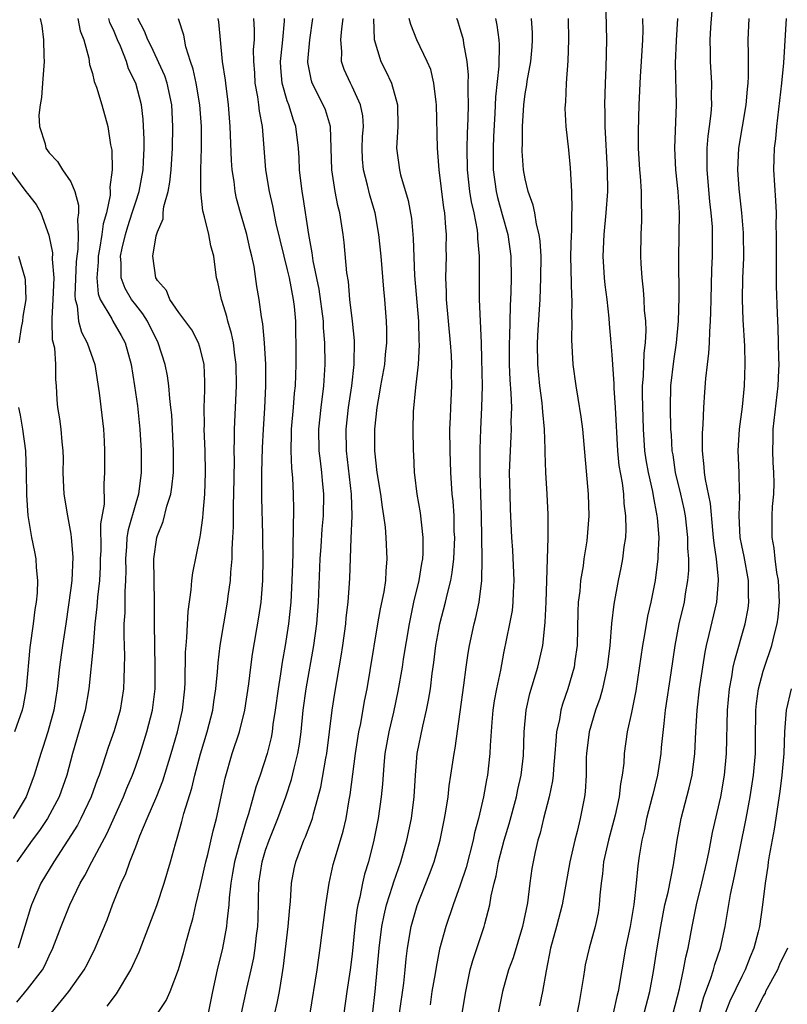
# Model space of a CAD drawing. Units: inches. Extents: x 2571000 to 2574000, y 1497000 to 1500000.
# Drawn here: x 2571850 to 2571921, y 1497318 to 1497409 of the extents above; entities that cross this region are included whole.
import ezdxf

# ---------------------------------------------------------------- set-up
doc = ezdxf.new("R2010")
doc.units = ezdxf.units.IN
doc.header["$MEASUREMENT"] = 0
doc.layers.add('LD25711497_2ft', color=4, linetype='Continuous')

msp = doc.modelspace()

# ---------------------------------------------------------------- linework, layer by layer
at = {"layer": 'LD25711497_2ft'}
for points, elevation in [([(2571904.436, 1497409.564), (2571904.503, 1497407), (2571904.461, 1497404.461), (2571904.372, 1497403), (2571904.316, 1497401), (2571904.344, 1497400.344), (2571904.368, 1497399), (2571904.578, 1497395), (2571904.59, 1497393), (2571904.459, 1497391), (2571904.26, 1497389), (2571904.163, 1497387), (2571904.286, 1497385), (2571904.352, 1497384.352), (2571904.528, 1497383), (2571904.723, 1497381.277), (2571904.753, 1497380.753), (2571904.915, 1497379), (2571905, 1497377.885), (2571905.189, 1497375.189), (2571905.188, 1497374.812), (2571905.318, 1497373), (2571905.528, 1497369), (2571905.657, 1497367.657), (2571905.944, 1497366.056), (2571906.074, 1497365), (2571906.122, 1497364.122), (2571906.271, 1497363), (2571906.285, 1497361.715), (2571906.249, 1497361), (2571906.11, 1497360.11), (2571905.978, 1497359), (2571905.823, 1497358.177), (2571905.577, 1497357), (2571905.179, 1497354.82), (2571904.984, 1497353.016), (2571904.812, 1497351), (2571904.571, 1497349), (2571904.437, 1497348.437), (2571904.15, 1497347), (2571903.906, 1497346.094), (2571903.506, 1497345), (2571902.893, 1497343), (2571902.658, 1497341), (2571902.639, 1497340.639), (2571902.617, 1497339), (2571902.525, 1497337.475), (2571902.47, 1497337), (2571902.083, 1497335), (2571901.791, 1497333.791), (2571901.577, 1497333), (2571901.13, 1497331), (2571900.424, 1497327), (2571899.896, 1497325), (2571899.344, 1497323), (2571898.917, 1497320.917), (2571898.58, 1497319), (2571898.322, 1497317.678)], 9408), ([(2571907.983, 1497317), (2571908.514, 1497319), (2571908.855, 1497320.855), (2571909.163, 1497322.838), (2571909.523, 1497325), (2571909.904, 1497327), (2571910.194, 1497328.193), (2571910.7, 1497330.7), (2571911.042, 1497333), (2571911.345, 1497334.654), (2571911.417, 1497335), (2571912.155, 1497337.845), (2571912.415, 1497339), (2571912.675, 1497341), (2571912.767, 1497343), (2571912.882, 1497345), (2571913.116, 1497347), (2571913.398, 1497349), (2571913.616, 1497350.384), (2571913.746, 1497351), (2571914.007, 1497352.006), (2571914.701, 1497355), (2571914.857, 1497357), (2571914.857, 1497357.143), (2571914.669, 1497359), (2571914.448, 1497360.448), (2571914.411, 1497361), (2571914.336, 1497361.664), (2571914.119, 1497364.119), (2571913.645, 1497366.355), (2571913.562, 1497367), (2571913.532, 1497367.533), (2571913.365, 1497369), (2571913.38, 1497370.62), (2571913.446, 1497371.446), (2571913.504, 1497373), (2571913.584, 1497374.416), (2571913.688, 1497375.688), (2571913.837, 1497377), (2571913.979, 1497378.021), (2571914.032, 1497379), (2571914.048, 1497380.048), (2571914.127, 1497381), (2571914.163, 1497381.837), (2571914.176, 1497383), (2571914.257, 1497385.743), (2571914.312, 1497387), (2571914.312, 1497389), (2571914.293, 1497389.707), (2571914.189, 1497391), (2571914.058, 1497392.058), (2571913.799, 1497395), (2571913.821, 1497395.821), (2571913.804, 1497397), (2571913.894, 1497398.106), (2571914.032, 1497399), (2571914.191, 1497400.191), (2571914.243, 1497401), (2571914.211, 1497401.789), (2571914.229, 1497403), (2571914.106, 1497405), (2571914.117, 1497405.883), (2571914.097, 1497407), (2571914.154, 1497408.154), (2571914.271, 1497409.729)], 9414), ([(2571850.006, 1497317.994), (2571851, 1497319.202), (2571852.387, 1497321), (2571852.602, 1497321.398), (2571853, 1497322.286), (2571853.355, 1497323), (2571854.113, 1497325), (2571854.926, 1497327), (2571855.88, 1497329), (2571856.287, 1497329.713), (2571856.934, 1497331), (2571858.354, 1497333.646), (2571859.87, 1497337), (2571860.186, 1497337.814), (2571860.693, 1497339), (2571861, 1497339.835), (2571861.412, 1497341), (2571862.042, 1497343), (2571862.541, 1497345), (2571862.791, 1497347), (2571862.813, 1497349), (2571862.756, 1497351), (2571862.726, 1497353), (2571862.734, 1497355), (2571862.68, 1497359), (2571862.947, 1497361), (2571863, 1497361.17), (2571863.542, 1497362.458), (2571863.89, 1497363.89), (2571864.244, 1497365), (2571864.345, 1497365.655), (2571864.488, 1497367), (2571864.508, 1497369), (2571864.408, 1497371), (2571864.326, 1497372.326), (2571864.259, 1497373), (2571864.147, 1497373.853), (2571864.066, 1497375), (2571863.938, 1497375.938), (2571863.73, 1497377), (2571863.077, 1497379), (2571862.077, 1497381), (2571861.664, 1497381.664), (2571861, 1497382.497), (2571860.626, 1497383), (2571860.025, 1497384.025), (2571859.646, 1497385), (2571859.648, 1497386.352), (2571859.586, 1497387), (2571859.742, 1497387.742), (2571860.046, 1497389), (2571860.259, 1497389.741), (2571860.686, 1497391), (2571861, 1497392.022), (2571861.324, 1497393), (2571861.687, 1497395), (2571861.735, 1497395.735), (2571861.785, 1497397), (2571861.786, 1497397.786), (2571861.692, 1497399.692), (2571861.542, 1497401), (2571861.017, 1497403), (2571860.346, 1497404.346), (2571860.134, 1497405), (2571859.583, 1497406.417), (2571859.323, 1497407), (2571859, 1497407.791), (2571858.619, 1497408.619), (2571858.509, 1497409)], 9380), ([(2571852.166, 1497409), (2571852.316, 1497408.316), (2571852.486, 1497407), (2571852.502, 1497405.498), (2571852.531, 1497405), (2571852.381, 1497403), (2571852.306, 1497401.694), (2571852.159, 1497401), (2571852.056, 1497400.056), (2571852.123, 1497399), (2571852.618, 1497397.383), (2571852.709, 1497397), (2571853, 1497396.566), (2571853.766, 1497395.766), (2571854.228, 1497395), (2571855, 1497393.882), (2571855.37, 1497393), (2571855.728, 1497391.728), (2571855.713, 1497391), (2571855.612, 1497390.388), (2571855.676, 1497389), (2571855.652, 1497387.652), (2571855.551, 1497387), (2571855.509, 1497386.491), (2571855.381, 1497383.381), (2571855.415, 1497383), (2571855.581, 1497382.419), (2571855.713, 1497381), (2571855.98, 1497379.98), (2571856.501, 1497379), (2571857.208, 1497377), (2571857.629, 1497374.371), (2571858.035, 1497371), (2571858.099, 1497369.902), (2571858.128, 1497369), (2571858.11, 1497368.11), (2571858.121, 1497367), (2571858.04, 1497365.96), (2571858.083, 1497364.083), (2571857.761, 1497362.239), (2571857.768, 1497359.768), (2571857.73, 1497359), (2571857.723, 1497358.277), (2571857.652, 1497357), (2571857.476, 1497355.476), (2571857.414, 1497354.586), (2571857.234, 1497353), (2571857.065, 1497350.935), (2571856.673, 1497347), (2571856.33, 1497345), (2571855.751, 1497343), (2571855.148, 1497341), (2571854.625, 1497339), (2571853.928, 1497337), (2571852.855, 1497335), (2571852.109, 1497333.891), (2571851.44, 1497333), (2571850.015, 1497331)], 9376), ([(2571855.65, 1497409), (2571855.855, 1497407.855), (2571856.198, 1497407), (2571856.666, 1497405.334), (2571856.723, 1497404.723), (2571857, 1497403.901), (2571857.159, 1497403.159), (2571857.237, 1497403), (2571857.376, 1497402.624), (2571857.858, 1497401), (2571858.418, 1497399), (2571858.682, 1497397.318), (2571858.799, 1497396.799), (2571858.839, 1497395), (2571858.616, 1497393.384), (2571858.655, 1497393), (2571858.647, 1497392.647), (2571858.293, 1497391), (2571857.997, 1497390.003), (2571857.876, 1497389), (2571857.66, 1497387.66), (2571857.525, 1497387), (2571857.524, 1497386.475), (2571857.393, 1497385), (2571857.522, 1497383.522), (2571857.73, 1497383), (2571858.801, 1497381.2), (2571858.894, 1497381), (2571859.662, 1497379.662), (2571860.022, 1497379), (2571860.567, 1497377), (2571860.9, 1497375), (2571861.16, 1497373.16), (2571861.387, 1497371), (2571861.516, 1497369), (2571861.519, 1497367), (2571861.258, 1497365), (2571861, 1497364.158), (2571860.292, 1497361.708), (2571860.183, 1497361), (2571860.14, 1497360.14), (2571860.044, 1497359), (2571860.078, 1497357.922), (2571860.068, 1497357), (2571860.004, 1497356.003), (2571860.008, 1497355), (2571859.988, 1497354.012), (2571859.907, 1497353), (2571859.889, 1497351.889), (2571859.95, 1497350.05), (2571859.949, 1497349), (2571859.898, 1497347.898), (2571859.88, 1497347), (2571859.562, 1497345), (2571859, 1497343.101), (2571858.44, 1497341.56), (2571857.924, 1497339.923), (2571857.608, 1497339), (2571857.435, 1497338.565), (2571856.89, 1497337), (2571855.938, 1497335), (2571855.616, 1497334.384), (2571854.74, 1497333), (2571853.427, 1497331), (2571852.245, 1497329), (2571851.364, 1497327), (2571851.266, 1497326.734), (2571850.759, 1497325), (2571850.132, 1497323)], 9378), ([(2571853.183, 1497317), (2571854.806, 1497319), (2571856.229, 1497321), (2571856.502, 1497321.498), (2571857.252, 1497323), (2571858.369, 1497325.631), (2571858.859, 1497327), (2571859.655, 1497329), (2571860.098, 1497329.902), (2571860.466, 1497331), (2571861, 1497332.361), (2571861.382, 1497333.382), (2571862.058, 1497335), (2571862.945, 1497337.055), (2571863.517, 1497338.483), (2571864.29, 1497341), (2571864.864, 1497343), (2571865.33, 1497345), (2571865.547, 1497347), (2571865.574, 1497347.574), (2571865.617, 1497350.383), (2571865.661, 1497351), (2571865.739, 1497351.739), (2571865.844, 1497354.156), (2571866.134, 1497356.134), (2571866.196, 1497357), (2571866.282, 1497357.718), (2571866.968, 1497361.032), (2571867, 1497361.244), (2571867.205, 1497362.794), (2571867.225, 1497363.225), (2571867.379, 1497365), (2571867.45, 1497367), (2571867.417, 1497369), (2571867.339, 1497371), (2571867.349, 1497371.349), (2571867.333, 1497373), (2571867.373, 1497374.626), (2571867.397, 1497375), (2571867.397, 1497375.397), (2571867.33, 1497377), (2571867, 1497378.385), (2571866.811, 1497379), (2571866.183, 1497380.184), (2571865, 1497381.802), (2571864.162, 1497383), (2571863.837, 1497383.837), (2571863, 1497384.755), (2571862.92, 1497384.92), (2571862.861, 1497385), (2571862.573, 1497387), (2571862.889, 1497388.889), (2571863, 1497389.267), (2571863.535, 1497390.466), (2571863.547, 1497391), (2571863.608, 1497391.608), (2571863.991, 1497393), (2571864.151, 1497393.849), (2571864.267, 1497395), (2571864.406, 1497397), (2571864.435, 1497399), (2571864.327, 1497401), (2571863.903, 1497403), (2571863.681, 1497403.681), (2571862.421, 1497406.421), (2571862.13, 1497407), (2571861.821, 1497407.821), (2571861.203, 1497409)], 9382), ([(2571858.372, 1497317.628), (2571859.213, 1497318.787), (2571860.54, 1497321), (2571861.333, 1497322.667), (2571862.223, 1497325), (2571862.943, 1497326.943), (2571863.623, 1497329), (2571864.212, 1497331), (2571864.666, 1497332.666), (2571864.83, 1497333.17), (2571865.272, 1497334.728), (2571865.452, 1497335.452), (2571866.196, 1497337.804), (2571866.466, 1497339), (2571866.981, 1497340.981), (2571867.605, 1497343), (2571868.129, 1497345), (2571868.225, 1497345.775), (2571868.411, 1497347), (2571868.555, 1497348.555), (2571868.606, 1497349.394), (2571868.808, 1497351), (2571869.134, 1497353), (2571869.484, 1497355), (2571869.546, 1497355.546), (2571869.759, 1497357), (2571869.786, 1497357.786), (2571869.909, 1497359), (2571869.912, 1497359.912), (2571869.991, 1497361), (2571870.039, 1497361.961), (2571870.048, 1497364.048), (2571870.078, 1497365), (2571870.116, 1497368.116), (2571870.104, 1497369), (2571870.143, 1497370.143), (2571870.13, 1497371), (2571870.307, 1497375), (2571870.291, 1497377), (2571870.166, 1497377.834), (2571870.026, 1497379), (2571869.861, 1497379.861), (2571869.512, 1497381), (2571869.432, 1497381.432), (2571869, 1497382.803), (2571868.923, 1497383), (2571868.586, 1497384.586), (2571868.473, 1497385), (2571868.207, 1497387), (2571867.95, 1497387.95), (2571867.759, 1497389), (2571867.368, 1497390.632), (2571867.199, 1497391.199), (2571867.008, 1497393), (2571867.015, 1497395.015), (2571867.075, 1497397), (2571867.073, 1497399), (2571866.936, 1497401), (2571866.597, 1497403), (2571866.314, 1497404.314), (2571866.074, 1497405), (2571865.645, 1497406.355), (2571865.445, 1497407.445), (2571864.965, 1497408.965)], 9384), ([(2571861.7, 1497315), (2571863.83, 1497318.17), (2571864.196, 1497319), (2571864.966, 1497321.034), (2571865.402, 1497322.598), (2571865.686, 1497323.686), (2571866.052, 1497325), (2571866.274, 1497325.726), (2571866.557, 1497327), (2571867, 1497328.805), (2571867.484, 1497331), (2571867.66, 1497331.66), (2571868.154, 1497333.846), (2571868.462, 1497335), (2571869.259, 1497338.741), (2571869.925, 1497341), (2571870.58, 1497343), (2571871.079, 1497345), (2571871.443, 1497347.443), (2571871.632, 1497349), (2571871.803, 1497350.197), (2571872.386, 1497353.614), (2571872.587, 1497355), (2571872.756, 1497357), (2571872.781, 1497359), (2571872.735, 1497360.735), (2571872.737, 1497361.263), (2571872.666, 1497364.666), (2571872.663, 1497367), (2571872.707, 1497369.293), (2571872.804, 1497371), (2571872.944, 1497372.944), (2571873.032, 1497375), (2571873.015, 1497377), (2571872.894, 1497379), (2571872.744, 1497380.744), (2571872.61, 1497381.39), (2571872.405, 1497383), (2571872.199, 1497384.199), (2571871.945, 1497386.055), (2571871.741, 1497387), (2571871.587, 1497387.587), (2571871.278, 1497389), (2571871, 1497389.97), (2571870.68, 1497391), (2571870.326, 1497392.326), (2571870.179, 1497393), (2571870.09, 1497393.91), (2571869.927, 1497395), (2571869.861, 1497395.861), (2571869.736, 1497399), (2571869.584, 1497401), (2571869.323, 1497403), (2571869.298, 1497403.298), (2571869.032, 1497405), (2571868.683, 1497408.683), (2571868.633, 1497409)], 9386), ([(2571871.889, 1497409), (2571871.95, 1497407.95), (2571871.939, 1497407), (2571871.869, 1497406.131), (2571871.883, 1497405), (2571871.966, 1497403.966), (2571872.013, 1497403), (2571872.254, 1497401.746), (2571872.349, 1497401), (2571872.402, 1497400.402), (2571872.688, 1497399), (2571873.004, 1497395), (2571873.342, 1497393), (2571873.655, 1497391.655), (2571873.958, 1497390.042), (2571874.674, 1497387), (2571875, 1497385.745), (2571875.176, 1497385), (2571875.56, 1497383), (2571875.638, 1497382.362), (2571875.761, 1497381), (2571875.779, 1497379.779), (2571875.807, 1497379), (2571875.804, 1497377), (2571875.735, 1497375), (2571875.654, 1497374.346), (2571875.547, 1497373), (2571875.358, 1497371), (2571875.366, 1497370.635), (2571875.326, 1497369), (2571875.399, 1497367.399), (2571875.49, 1497366.51), (2571875.559, 1497365), (2571875.581, 1497363.581), (2571875.574, 1497363), (2571875.537, 1497362.463), (2571875.531, 1497359.531), (2571875.478, 1497358.522), (2571875.439, 1497357), (2571875.327, 1497355), (2571875.122, 1497353), (2571874.818, 1497351), (2571874.54, 1497349.459), (2571874.387, 1497348.387), (2571874.155, 1497347), (2571873.897, 1497345), (2571873.685, 1497343.686), (2571873.606, 1497343), (2571873.516, 1497342.484), (2571873.142, 1497341), (2571872.493, 1497339), (2571872.104, 1497337.896), (2571871.436, 1497335.436), (2571871.211, 1497334.789), (2571870.672, 1497333), (2571870.562, 1497332.563), (2571870.12, 1497331), (2571869.93, 1497329.93), (2571869.787, 1497329), (2571869.643, 1497327.643), (2571869.619, 1497327), (2571869.428, 1497325.428), (2571869.403, 1497325), (2571869.032, 1497323), (2571868.538, 1497321), (2571868.098, 1497319), (2571867.705, 1497317)], 9388), ([(2571870.776, 1497317), (2571871.264, 1497319.264), (2571871.678, 1497321), (2571871.904, 1497322.096), (2571872.045, 1497323), (2571872.163, 1497324.163), (2571872.274, 1497325), (2571872.312, 1497325.688), (2571872.39, 1497329), (2571872.672, 1497331), (2571873, 1497332.08), (2571873.324, 1497333), (2571874.141, 1497335), (2571874.882, 1497337), (2571875.409, 1497338.591), (2571875.651, 1497339.651), (2571875.994, 1497341), (2571876.14, 1497341.86), (2571876.281, 1497343), (2571876.472, 1497345), (2571876.738, 1497347), (2571877.452, 1497351), (2571877.725, 1497353), (2571877.888, 1497355), (2571878.053, 1497359), (2571878.143, 1497360.143), (2571878.244, 1497361.756), (2571878.365, 1497363), (2571878.401, 1497365), (2571878.27, 1497366.27), (2571878.214, 1497367), (2571878.068, 1497368.068), (2571877.96, 1497369), (2571877.912, 1497371), (2571878.131, 1497373), (2571878.394, 1497375), (2571878.508, 1497377), (2571878.478, 1497379), (2571878.364, 1497380.364), (2571878.343, 1497381), (2571877.962, 1497383.962), (2571877.413, 1497386.587), (2571877.321, 1497387.321), (2571877.001, 1497389), (2571876.478, 1497392.478), (2571876.386, 1497393), (2571876.134, 1497395), (2571876.095, 1497396.095), (2571876.037, 1497397), (2571875.807, 1497399), (2571875.591, 1497399.591), (2571875.138, 1497401), (2571875, 1497401.385), (2571874.528, 1497403), (2571874.42, 1497404.42), (2571874.393, 1497405), (2571874.432, 1497405.569), (2571874.604, 1497407), (2571874.744, 1497408.744), (2571874.747, 1497409)], 9390), ([(2571873.865, 1497317), (2571874.082, 1497317.918), (2571874.282, 1497319), (2571874.523, 1497320.523), (2571874.671, 1497321.329), (2571875.092, 1497325), (2571875.238, 1497326.762), (2571875.304, 1497327.304), (2571875.412, 1497329), (2571875.652, 1497330.348), (2571875.79, 1497331), (2571876.535, 1497333), (2571876.685, 1497333.315), (2571877.327, 1497335), (2571877.421, 1497335.42), (2571877.875, 1497337), (2571878.104, 1497337.896), (2571878.566, 1497340.566), (2571878.655, 1497341), (2571879.164, 1497345), (2571879.411, 1497346.589), (2571879.997, 1497350.003), (2571880.141, 1497351), (2571880.41, 1497353), (2571880.455, 1497353.544), (2571880.627, 1497355), (2571880.763, 1497356.763), (2571880.784, 1497357.216), (2571880.907, 1497360.907), (2571880.997, 1497363), (2571880.935, 1497365), (2571880.486, 1497369), (2571880.463, 1497371), (2571880.677, 1497373), (2571880.974, 1497375), (2571881.191, 1497377), (2571881.209, 1497379.209), (2571881.028, 1497381), (2571880.798, 1497383), (2571880.652, 1497384.652), (2571880.522, 1497385.478), (2571880.261, 1497388.261), (2571880.165, 1497389), (2571879.87, 1497391), (2571879.69, 1497391.69), (2571879.441, 1497393), (2571879.111, 1497395), (2571879.066, 1497397), (2571878.996, 1497399), (2571878.529, 1497400.529), (2571878.339, 1497401), (2571877.309, 1497403), (2571877.231, 1497403.231), (2571876.909, 1497404.909), (2571876.902, 1497405), (2571877.098, 1497407), (2571877.364, 1497409)], 9392), ([(2571877.109, 1497317), (2571877.77, 1497321), (2571878.05, 1497323), (2571878.191, 1497324.192), (2571878.559, 1497327), (2571878.867, 1497329), (2571879.256, 1497330.744), (2571879.449, 1497331.449), (2571880.172, 1497333.828), (2571880.437, 1497335), (2571880.712, 1497336.712), (2571880.804, 1497337.196), (2571881.312, 1497341), (2571881.621, 1497343), (2571881.791, 1497343.791), (2571882.153, 1497345.847), (2571882.393, 1497347), (2571882.682, 1497348.682), (2571883.378, 1497353), (2571883.623, 1497354.376), (2571883.95, 1497355.95), (2571884.107, 1497357), (2571884.132, 1497357.868), (2571884.233, 1497359), (2571884.137, 1497361), (2571884.071, 1497361.93), (2571883.932, 1497363), (2571883.794, 1497363.794), (2571883.641, 1497365), (2571883.315, 1497367), (2571883.107, 1497369), (2571883.11, 1497371), (2571883.306, 1497373), (2571883.57, 1497374.43), (2571883.647, 1497375), (2571884.012, 1497377), (2571884.087, 1497377.913), (2571884.22, 1497379), (2571884.221, 1497380.22), (2571884.19, 1497381), (2571884.034, 1497383), (2571883.942, 1497383.942), (2571883.689, 1497387), (2571883.479, 1497389), (2571883.128, 1497391), (2571882.642, 1497392.642), (2571882.419, 1497393.58), (2571882.042, 1497395), (2571881.972, 1497395.972), (2571881.934, 1497397), (2571881.971, 1497398.029), (2571882.04, 1497399), (2571881.979, 1497399.979), (2571881.784, 1497401), (2571881, 1497402.691), (2571880.841, 1497403), (2571880.275, 1497404.275), (2571880.029, 1497405), (2571880.051, 1497405.949), (2571879.955, 1497407), (2571880.045, 1497408.045), (2571880.174, 1497409)], 9394), ([(2571882.973, 1497408.972), (2571883.042, 1497407.042), (2571883.647, 1497405), (2571884.107, 1497404.107), (2571884.633, 1497403), (2571885.199, 1497401), (2571885.215, 1497399), (2571885.106, 1497397), (2571885.363, 1497395), (2571885.473, 1497394.527), (2571886.167, 1497392.167), (2571886.476, 1497390.476), (2571886.655, 1497388.655), (2571886.772, 1497385.228), (2571887.127, 1497381), (2571887.179, 1497379.179), (2571887.203, 1497378.797), (2571887.098, 1497377), (2571886.844, 1497374.844), (2571886.651, 1497372.651), (2571886.614, 1497371), (2571886.636, 1497369), (2571886.666, 1497368.665), (2571886.737, 1497367), (2571886.776, 1497366.776), (2571886.978, 1497365), (2571887.277, 1497363.277), (2571887.545, 1497361), (2571887.528, 1497359.527), (2571887.498, 1497359), (2571887.416, 1497358.583), (2571887.165, 1497357), (2571886.687, 1497355), (2571886.258, 1497353), (2571885.724, 1497349.725), (2571885.621, 1497349), (2571885.238, 1497346.762), (2571884.818, 1497344.817), (2571884.379, 1497343), (2571884.032, 1497341), (2571883.923, 1497339.923), (2571883.815, 1497338.185), (2571883.694, 1497337), (2571883.406, 1497335), (2571883.004, 1497333), (2571882.502, 1497331), (2571882.156, 1497329.844), (2571881.963, 1497329), (2571881.715, 1497327.715), (2571881.53, 1497327), (2571881.441, 1497326.559), (2571881.25, 1497325), (2571881, 1497322.458), (2571880.816, 1497321), (2571880.511, 1497319), (2571879.96, 1497315)], 9396), ([(2571882.904, 1497317.096), (2571883.118, 1497319), (2571883.493, 1497323), (2571883.745, 1497325), (2571883.947, 1497326.053), (2571884.179, 1497327), (2571884.732, 1497328.732), (2571884.848, 1497329.152), (2571885.491, 1497331), (2571886.049, 1497333), (2571886.472, 1497335), (2571886.749, 1497337), (2571886.869, 1497339), (2571887.026, 1497341), (2571887.531, 1497343.53), (2571887.887, 1497345), (2571888.072, 1497345.928), (2571888.238, 1497347), (2571888.406, 1497348.406), (2571888.56, 1497349.439), (2571888.745, 1497351), (2571889, 1497352.478), (2571889.099, 1497353), (2571889.627, 1497355), (2571889.799, 1497355.799), (2571890.112, 1497357), (2571890.252, 1497357.748), (2571890.395, 1497359), (2571890.482, 1497361), (2571890.445, 1497361.555), (2571890.415, 1497363), (2571890.332, 1497364.332), (2571890.258, 1497365), (2571890.119, 1497367), (2571890.049, 1497369), (2571890.04, 1497371), (2571890.088, 1497372.088), (2571890.107, 1497373), (2571890.207, 1497375), (2571890.198, 1497376.198), (2571890.217, 1497377), (2571890.181, 1497377.819), (2571890.098, 1497379), (2571889.735, 1497383), (2571889.722, 1497383.722), (2571889.656, 1497385), (2571889.709, 1497387), (2571889.704, 1497387.704), (2571889.734, 1497389), (2571889.652, 1497389.652), (2571889.563, 1497391), (2571889.476, 1497391.476), (2571889.034, 1497395), (2571888.875, 1497397), (2571888.801, 1497401), (2571888.759, 1497401.242), (2571888.56, 1497403), (2571888.26, 1497404.26), (2571887.949, 1497405), (2571886.995, 1497407), (2571886.421, 1497408.421), (2571886.282, 1497409)], 9398), ([(2571885.388, 1497317), (2571885.765, 1497319.765), (2571885.899, 1497321), (2571885.988, 1497322.012), (2571886.116, 1497323), (2571886.457, 1497325), (2571887, 1497326.934), (2571888.162, 1497329.838), (2571888.591, 1497331), (2571889.149, 1497333), (2571889.551, 1497335), (2571889.665, 1497335.666), (2571889.861, 1497337), (2571889.974, 1497338.026), (2571890.134, 1497339), (2571890.416, 1497341), (2571890.509, 1497341.491), (2571891, 1497344.849), (2571891.338, 1497347.338), (2571891.534, 1497349), (2571891.712, 1497350.288), (2571891.832, 1497351), (2571892.273, 1497353), (2571892.427, 1497353.573), (2571892.746, 1497355), (2571892.987, 1497357.013), (2571893.012, 1497359), (2571892.969, 1497363), (2571892.845, 1497367), (2571892.835, 1497369.165), (2571892.897, 1497371), (2571892.994, 1497373.006), (2571893.039, 1497375), (2571893, 1497377.479), (2571892.948, 1497379), (2571892.772, 1497383), (2571892.762, 1497385), (2571892.778, 1497387), (2571892.627, 1497388.627), (2571892.624, 1497389), (2571892.575, 1497389.425), (2571892.271, 1497391), (2571892.035, 1497392.035), (2571891.887, 1497393), (2571891.657, 1497395), (2571891.626, 1497397), (2571891.657, 1497398.343), (2571891.732, 1497399.732), (2571891.744, 1497401), (2571891.71, 1497402.29), (2571891.738, 1497403), (2571891.746, 1497403.746), (2571891.626, 1497405), (2571891.323, 1497406.677), (2571891.291, 1497407), (2571891.239, 1497407.239), (2571891, 1497408.044), (2571890.762, 1497408.762), (2571890.668, 1497409)], 9400), ([(2571894.236, 1497409), (2571894.374, 1497408.374), (2571894.558, 1497407), (2571894.595, 1497406.595), (2571894.565, 1497404.565), (2571894.264, 1497401.736), (2571894.2, 1497400.2), (2571894.066, 1497398.066), (2571894.019, 1497397), (2571894.043, 1497395), (2571894.326, 1497393), (2571894.447, 1497392.447), (2571894.864, 1497390.864), (2571895.393, 1497389), (2571895.674, 1497387), (2571895.698, 1497385), (2571895.67, 1497383.67), (2571895.598, 1497382.402), (2571895.533, 1497379.533), (2571895.504, 1497379), (2571895.514, 1497377), (2571895.573, 1497375.573), (2571895.674, 1497374.326), (2571895.716, 1497373), (2571895.682, 1497371.682), (2571895.702, 1497371), (2571895.68, 1497370.32), (2571895.593, 1497369), (2571895.524, 1497367), (2571895.562, 1497365), (2571895.619, 1497363.619), (2571895.738, 1497361), (2571895.814, 1497359.814), (2571895.948, 1497357), (2571895.887, 1497355.887), (2571895.862, 1497355), (2571895.775, 1497354.225), (2571895.542, 1497353), (2571895, 1497350.273), (2571894.705, 1497348.705), (2571894.332, 1497347), (2571894.126, 1497345.874), (2571894.002, 1497345), (2571893.898, 1497343.898), (2571893.747, 1497341.747), (2571893.727, 1497341), (2571893.512, 1497339), (2571893.423, 1497338.577), (2571893.148, 1497337), (2571892.683, 1497335), (2571892.315, 1497333.685), (2571892.178, 1497333), (2571891.525, 1497330.475), (2571891, 1497328.825), (2571890.335, 1497327), (2571889.649, 1497325), (2571889.085, 1497322.915), (2571888.752, 1497321.248), (2571888.667, 1497320.667), (2571888.38, 1497319), (2571888.224, 1497317.776)], 9402), ([(2571891.179, 1497317), (2571891.494, 1497319), (2571891.921, 1497321), (2571892.146, 1497321.854), (2571893.207, 1497325), (2571893.264, 1497325.264), (2571893.733, 1497327), (2571893.852, 1497327.852), (2571894.12, 1497329), (2571894.305, 1497329.695), (2571894.52, 1497331), (2571895.04, 1497333), (2571895.51, 1497334.49), (2571896.2, 1497337), (2571896.329, 1497337.671), (2571896.63, 1497339), (2571896.833, 1497340.833), (2571896.91, 1497343), (2571897.08, 1497345), (2571897.435, 1497346.565), (2571898.177, 1497349), (2571898.627, 1497351), (2571898.808, 1497352.808), (2571898.854, 1497353.146), (2571898.934, 1497355), (2571899.106, 1497361), (2571899.11, 1497363.11), (2571899.023, 1497365), (2571898.904, 1497367), (2571898.84, 1497368.84), (2571898.85, 1497369.15), (2571898.773, 1497371), (2571898.61, 1497372.609), (2571898.597, 1497373), (2571898.555, 1497373.445), (2571898.361, 1497375), (2571898.174, 1497377), (2571898.143, 1497379), (2571898.202, 1497380.203), (2571898.375, 1497383), (2571898.454, 1497385), (2571898.46, 1497387), (2571898.383, 1497388.383), (2571898.299, 1497389), (2571898.039, 1497389.961), (2571897.87, 1497391), (2571897.733, 1497391.733), (2571897.268, 1497393), (2571897, 1497394.159), (2571896.848, 1497395), (2571896.727, 1497396.727), (2571896.721, 1497397), (2571896.735, 1497397.266), (2571896.73, 1497399), (2571896.861, 1497401), (2571897, 1497402.028), (2571897.147, 1497402.852), (2571897.19, 1497403.19), (2571897.523, 1497405), (2571897.638, 1497406.362), (2571897.682, 1497407), (2571897.667, 1497407.667), (2571897.569, 1497409)], 9404), ([(2571900.977, 1497408.977), (2571900.986, 1497407), (2571900.938, 1497405.062), (2571900.793, 1497403), (2571900.718, 1497401.283), (2571900.679, 1497401), (2571900.672, 1497400.672), (2571900.748, 1497399), (2571901, 1497396.833), (2571901.161, 1497395.161), (2571901.266, 1497393), (2571901.304, 1497391.304), (2571901.281, 1497391), (2571901.259, 1497389.259), (2571901.233, 1497389), (2571901.186, 1497387), (2571901.267, 1497383.267), (2571901.292, 1497383), (2571901.272, 1497381.272), (2571901.29, 1497381), (2571901.259, 1497379.259), (2571901.4, 1497377), (2571901.678, 1497375), (2571901.873, 1497373.873), (2571902.143, 1497372.143), (2571902.289, 1497371), (2571902.807, 1497365), (2571902.862, 1497363), (2571902.682, 1497360.682), (2571902.428, 1497359), (2571902.35, 1497358.351), (2571902.115, 1497357), (2571902.033, 1497356.033), (2571901.898, 1497355), (2571901.859, 1497354.141), (2571901.79, 1497351), (2571901.587, 1497349.587), (2571901.523, 1497349), (2571900.947, 1497347), (2571900.441, 1497345.559), (2571900.292, 1497345), (2571900.165, 1497344.165), (2571899.901, 1497343), (2571899.816, 1497342.184), (2571899.737, 1497341), (2571899.598, 1497339.599), (2571899.568, 1497339), (2571899.515, 1497338.485), (2571899.206, 1497337), (2571898.694, 1497335), (2571898.368, 1497333.632), (2571898.166, 1497333), (2571897.905, 1497331.905), (2571897.719, 1497331), (2571897.618, 1497330.382), (2571897.427, 1497329), (2571897.199, 1497327.199), (2571896.752, 1497325), (2571895.877, 1497322.123), (2571895.459, 1497321), (2571894.901, 1497319), (2571894.377, 1497316.377)], 9406), ([(2571907.849, 1497409), (2571907.869, 1497407.869), (2571907.847, 1497407), (2571907.726, 1497405), (2571907.611, 1497403.611), (2571907.492, 1497401), (2571907.426, 1497398.574), (2571907.429, 1497397), (2571907.545, 1497395), (2571907.61, 1497394.39), (2571907.71, 1497393), (2571907.719, 1497391.719), (2571907.755, 1497391), (2571907.739, 1497390.261), (2571907.672, 1497389), (2571907.647, 1497387), (2571907.679, 1497386.321), (2571907.773, 1497385), (2571907.9, 1497383.9), (2571907.958, 1497383), (2571908, 1497382), (2571908.1, 1497381), (2571908.136, 1497380.136), (2571908.088, 1497379), (2571907.961, 1497378.039), (2571907.899, 1497375.899), (2571907.816, 1497375), (2571907.809, 1497374.191), (2571907.888, 1497371), (2571908.032, 1497369), (2571908.158, 1497368.158), (2571908.366, 1497367), (2571908.763, 1497365.237), (2571908.825, 1497364.825), (2571909.171, 1497363), (2571909.193, 1497362.807), (2571909.332, 1497361), (2571909.257, 1497359.257), (2571909.26, 1497359), (2571908.996, 1497357), (2571908.597, 1497355), (2571908.301, 1497353.699), (2571908.02, 1497352.02), (2571907.829, 1497351), (2571907.206, 1497346.793), (2571906.89, 1497345.109), (2571906.807, 1497344.807), (2571906.433, 1497343), (2571906.148, 1497341), (2571906.103, 1497340.103), (2571905.968, 1497339), (2571905.802, 1497338.198), (2571905.676, 1497337), (2571905.299, 1497335.299), (2571904.688, 1497333), (2571904.238, 1497331), (2571904.132, 1497329.868), (2571904.005, 1497329), (2571903.898, 1497327.898), (2571903.844, 1497327), (2571903.723, 1497326.277), (2571903.461, 1497325), (2571902.903, 1497323), (2571902.551, 1497321.449), (2571902.465, 1497321), (2571902.376, 1497320.376), (2571901.988, 1497317.988), (2571901.495, 1497315.495)], 9410), ([(2571911.078, 1497409), (2571910.951, 1497406.951), (2571910.85, 1497404.849), (2571910.951, 1497401.049), (2571910.78, 1497397), (2571910.886, 1497395), (2571911.103, 1497393), (2571911.22, 1497391), (2571911.159, 1497386.841), (2571911.198, 1497383.197), (2571911.134, 1497381), (2571910.947, 1497379), (2571910.692, 1497377.309), (2571910.433, 1497375), (2571910.394, 1497373), (2571910.433, 1497371), (2571910.478, 1497370.478), (2571910.556, 1497369), (2571910.626, 1497368.626), (2571910.869, 1497367), (2571911.35, 1497365), (2571911.645, 1497363.645), (2571911.768, 1497363), (2571911.996, 1497361), (2571912.005, 1497360.005), (2571912.08, 1497359), (2571912.078, 1497357.921), (2571911.998, 1497357), (2571911.782, 1497355.783), (2571911.671, 1497355), (2571911.204, 1497353), (2571910.818, 1497351), (2571910.468, 1497348.467), (2571909.942, 1497345), (2571909.797, 1497343.796), (2571909.573, 1497341.573), (2571909.532, 1497341), (2571909.219, 1497339), (2571908.78, 1497337.22), (2571908.738, 1497337), (2571908.212, 1497335), (2571908.016, 1497333.984), (2571907.769, 1497333), (2571907.526, 1497331.526), (2571907.394, 1497330.606), (2571907.243, 1497329), (2571907.035, 1497327.035), (2571906.69, 1497325), (2571906.277, 1497323), (2571905.92, 1497321), (2571905.595, 1497319), (2571905.462, 1497318.538), (2571905.118, 1497317)], 9412), ([(2571910.654, 1497317), (2571911.24, 1497319.24), (2571911.639, 1497321), (2571911.845, 1497322.155), (2571912.06, 1497323), (2571912.412, 1497325), (2571912.814, 1497327), (2571913.323, 1497329), (2571913.79, 1497331), (2571913.999, 1497331.999), (2571914.304, 1497333.695), (2571915.059, 1497337), (2571915.415, 1497339), (2571915.611, 1497341), (2571915.701, 1497345), (2571915.878, 1497347), (2571916.089, 1497348.088), (2571916.221, 1497349), (2571916.353, 1497349.647), (2571917.322, 1497353), (2571917.595, 1497354.405), (2571917.671, 1497355), (2571917.637, 1497355.638), (2571917.635, 1497357), (2571917.22, 1497359.221), (2571917, 1497360.241), (2571916.858, 1497361), (2571916.759, 1497363), (2571916.836, 1497364.836), (2571916.792, 1497365.208), (2571916.767, 1497367), (2571916.683, 1497369), (2571916.803, 1497371), (2571917.073, 1497373.074), (2571917.269, 1497375), (2571917.335, 1497377), (2571917.278, 1497378.722), (2571917.13, 1497381.13), (2571917.075, 1497383), (2571917.12, 1497385), (2571917.187, 1497386.813), (2571917.161, 1497389.162), (2571917.003, 1497391.003), (2571916.762, 1497393.237), (2571916.632, 1497395), (2571916.73, 1497397), (2571917.427, 1497401), (2571917.537, 1497402.463), (2571917.592, 1497403), (2571917.625, 1497403.625), (2571917.618, 1497405), (2571917.636, 1497405.637), (2571917.614, 1497407), (2571917.682, 1497409)], 9416), ([(2571913.104, 1497317), (2571913.508, 1497318.493), (2571914.13, 1497320.13), (2571914.407, 1497321), (2571914.523, 1497321.477), (2571915.038, 1497323), (2571915.467, 1497325), (2571915.699, 1497326.301), (2571915.959, 1497327.959), (2571916.336, 1497329.664), (2571917.414, 1497335), (2571917.784, 1497337), (2571918.092, 1497339), (2571918.265, 1497341), (2571918.265, 1497342.265), (2571918.3, 1497345), (2571918.36, 1497345.64), (2571918.56, 1497347), (2571919, 1497348.629), (2571919.113, 1497349), (2571919.797, 1497351), (2571920.04, 1497352.04), (2571920.295, 1497353), (2571920.375, 1497353.625), (2571920.49, 1497355), (2571920.394, 1497357), (2571920.252, 1497357.748), (2571920.091, 1497359), (2571920.009, 1497360.009), (2571919.814, 1497361), (2571919.821, 1497363), (2571919.849, 1497363.85), (2571919.962, 1497365), (2571919.99, 1497366.01), (2571919.969, 1497367), (2571919.919, 1497367.919), (2571919.883, 1497369), (2571919.914, 1497370.086), (2571919.922, 1497371), (2571920.382, 1497375), (2571920.447, 1497376.448), (2571920.456, 1497377), (2571920.424, 1497377.576), (2571920.417, 1497379), (2571920.386, 1497380.387), (2571920.306, 1497381.694), (2571920.223, 1497384.223), (2571920.205, 1497387), (2571920.213, 1497389), (2571920.196, 1497389.804), (2571920.203, 1497391), (2571920.152, 1497392.151), (2571919.98, 1497395), (2571919.996, 1497395.996), (2571920.042, 1497397), (2571920.155, 1497397.845), (2571920.258, 1497399), (2571920.711, 1497403), (2571920.891, 1497404.891), (2571921.157, 1497409)], 9418), ([(2571849.368, 1497395), (2571850.859, 1497393), (2571851, 1497392.792), (2571851.789, 1497391.788), (2571852.223, 1497391), (2571852.96, 1497388.96), (2571853.301, 1497387.301), (2571853.282, 1497386.718), (2571853.425, 1497385), (2571853.35, 1497383), (2571853.242, 1497381.242), (2571853.262, 1497381), (2571853.294, 1497379.294), (2571853.487, 1497378.513), (2571853.583, 1497377), (2571853.584, 1497375.584), (2571853.643, 1497375), (2571853.71, 1497373.71), (2571853.77, 1497373), (2571853.957, 1497371.957), (2571854.094, 1497371), (2571854.173, 1497369.827), (2571854.28, 1497369), (2571854.291, 1497368.291), (2571854.267, 1497367), (2571854.289, 1497366.289), (2571854.359, 1497365), (2571854.685, 1497363), (2571855, 1497361.306), (2571855.044, 1497361), (2571855.176, 1497359.176), (2571855.084, 1497357), (2571855, 1497356.296), (2571854.556, 1497353), (2571854.242, 1497351), (2571854.125, 1497350.126), (2571853.951, 1497349), (2571853.744, 1497347), (2571853.435, 1497345), (2571852.882, 1497343), (2571852.432, 1497341.568), (2571852.233, 1497341), (2571851.628, 1497339), (2571850.869, 1497337), (2571849.665, 1497335)], 9374), ([(2571850.165, 1497387), (2571850.755, 1497385), (2571850.781, 1497384.781), (2571850.843, 1497383), (2571850.584, 1497381.416), (2571850.541, 1497381), (2571850.421, 1497380.421), (2571850.185, 1497379)], 9372), ([(2571850.178, 1497373), (2571850.314, 1497372.314), (2571850.532, 1497371), (2571850.805, 1497369), (2571850.885, 1497367), (2571850.895, 1497364.895), (2571851.017, 1497363.017), (2571851.368, 1497361), (2571851.652, 1497359.652), (2571851.773, 1497359), (2571851.799, 1497358.201), (2571851.925, 1497357), (2571851.88, 1497355.88), (2571851.795, 1497355), (2571851.687, 1497354.313), (2571851.517, 1497353), (2571851.203, 1497350.797), (2571850.884, 1497347), (2571850.588, 1497345.412), (2571850.499, 1497345), (2571849.804, 1497343)], 9372), ([(2571921.56, 1497347), (2571921.113, 1497345), (2571920.964, 1497343), (2571920.881, 1497341), (2571920.701, 1497339), (2571920.511, 1497337.489), (2571919.988, 1497334.012), (2571919.539, 1497331.539), (2571919.463, 1497331), (2571919.426, 1497330.574), (2571919.168, 1497329), (2571918.922, 1497327), (2571918.632, 1497325), (2571918.52, 1497324.52), (2571918.13, 1497323), (2571917.786, 1497322.214), (2571917.324, 1497321), (2571917, 1497320.395), (2571915.898, 1497318.102), (2571915.485, 1497317)], 9420), ([(2571921.241, 1497323), (2571920.506, 1497321.494), (2571920.302, 1497321), (2571919.216, 1497319), (2571919.157, 1497318.843), (2571919, 1497318.575), (2571918.219, 1497317)], 9422)]:
    msp.add_lwpolyline(points, dxfattribs=dict(at, elevation=elevation))

doc.saveas('drawing.dxf')
